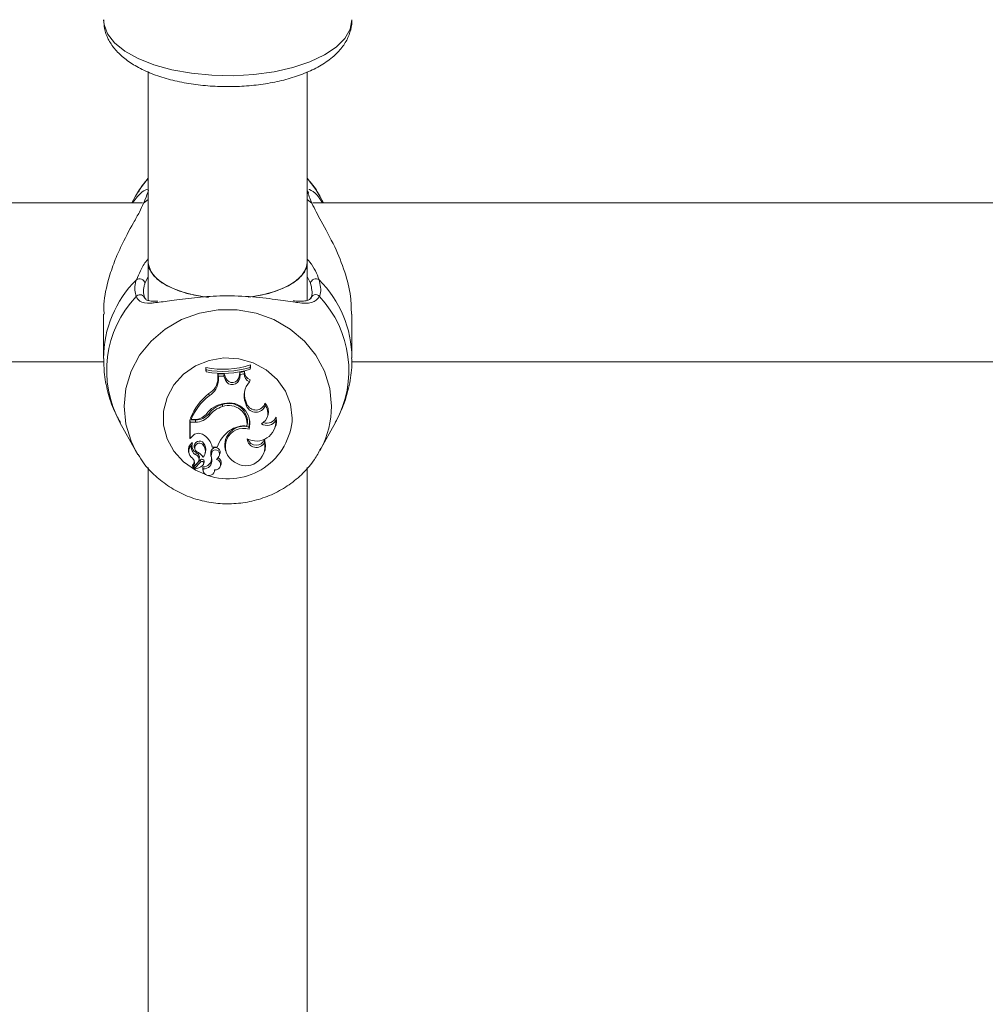
# Model space of a CAD drawing. Units: millimetres. Extents: x 0 to 42, y 0 to 29.8.
# Drawn here: x 11.1 to 11.3, y 12.9 to 13 of the extents above; entities that cross this region are included whole.
import ezdxf

# ---------------------------------------------------------------- set-up
doc = ezdxf.new("R2010")
doc.units = ezdxf.units.MM
doc.layers.add('LE_NORM', color=179, linetype='Continuous', lineweight=50)
doc.styles.add('SLDTEXTSTYLE0', font='TXT', dxfattribs={"width": 0.605})
doc.dimstyles.new('SLDDIMSTYLE0', dxfattribs={"dimtxt": 0.35, "dimasz": 0.3, "dimexe": 0, "dimexo": 0.0625, "dimgap": 0.08750000000000001, "dimtad": 1, "dimdec": 0, "dimlfac": 75, "dimrnd": 1e-09, "dimzin": 12, "dimdsep": 46, "dimtxsty": 'SLDTEXTSTYLE0', "dimsah": 1, "dimcen": 0.09, "dimadec": 0, "dimazin": 3, "dimtfac": 1, "dimtofl": 0, "dimtmove": 0, "dimatfit": 3, "dimfxl": 0, "dimfrac": 2, "dimtolj": 1, "dimtzin": 12, "dimarcsym": 0})

# ---------------------------------------------------------------- blocks, each defined once
blk = doc.blocks.new('_D_11')
at = {"layer": 'LE_NORM'}
for p, q in [((2.607979785209727, 14.58644234275711), (2.607979785209727, 8.594127981857525)), ((19.46802016409955, 12.37809717475291), (19.46802016409955, 8.594127981857525)), ((2.607979785209727, 8.693187981857525), (19.46802016409955, 8.693187981857525))]:
    blk.add_line(p, q, dxfattribs=at)
for points in [[(2.607979785209727, 8.693187981857525), (2.907979785209727, 8.593187981857525), (2.907979785209727, 8.793187981857525)], [(19.46802016409955, 8.693187981857525), (19.16802016409955, 8.793187981857525), (19.16802016409955, 8.593187981857525)]]:
    blk.add_solid(points, dxfattribs=at)
at = {"layer": 'LE_NORM', "insert": (10.59952776515635, 9.144361667494652), "char_height": 0.35, "attachment_point": 1, "style": 'SLDTEXTSTYLE0'}
blk.add_mtext('1265', dxfattribs=at)
blk = doc.blocks.new('_D_12')
at = {"layer": 'LE_NORM'}
for p, q in [((4.608379785209664, 14.58644234275704), (4.608379785209664, 9.204216283099242)), ((16.80135349743288, 12.40056384141959), (16.80135349743288, 9.204216283099242)), ((4.608379785209664, 9.303276283099242), (16.80135349743288, 9.303276283099242))]:
    blk.add_line(p, q, dxfattribs=at)
for points in [[(4.608379785209664, 9.303276283099242), (4.908379785209664, 9.203276283099243), (4.908379785209664, 9.403276283099242)], [(16.80135349743288, 9.303276283099242), (16.50135349743288, 9.403276283099242), (16.50135349743288, 9.203276283099243)]]:
    blk.add_solid(points, dxfattribs=at)
at = {"layer": 'LE_NORM', "insert": (10.37601249583909, 9.754449968736365), "char_height": 0.35, "attachment_point": 1, "style": 'SLDTEXTSTYLE0'}
blk.add_mtext('914', dxfattribs=at)
blk = doc.blocks.new('_D_24')
at = {"layer": 'LE_NORM'}
for p, q in [((20.94506946376551, 20.44308829469822), (20.94506946376551, 25.89023572839278)), ((12.38610273980923, 20.44308829469822), (21.04412946376551, 20.44308829469822)), ((20.94506946376551, 20.44308829469822), (20.94506946376551, 10.05396271491928)), ((10.38270495321212, 10.05396271491928), (21.04412946376551, 10.05396271491928))]:
    blk.add_line(p, q, dxfattribs=at)
for points in [[(20.94506946376551, 20.44308829469822), (20.84506946376551, 20.14308829469822), (21.04506946376551, 20.14308829469822)], [(20.94506946376551, 10.05396271491928), (21.04506946376551, 10.35396271491928), (20.84506946376551, 10.35396271491928)]]:
    blk.add_solid(points, dxfattribs=at)
at = {"layer": 'LE_NORM', "insert": (20.49389577812839, 25.23252743742841), "char_height": 0.35, "attachment_point": 1, "rotation": 90.00000000000041, "style": 'SLDTEXTSTYLE0'}
blk.add_mtext('779', dxfattribs=at)

msp = doc.modelspace()

# ---------------------------------------------------------------- linework, layer by layer
at = {"color": 7, "linetype": 'Continuous', "lineweight": 18}
for p, q in [((11.13964495321384, 12.98888719802668), (11.13964495321384, 12.96332743923321)), ((11.16097828654718, 12.96332743923321), (11.16097828654718, 12.98890666266252)), ((11.13793500233743, 12.97223925548663), (11.13744863209704, 12.97135717475322)), ((11.16317208290184, 12.97135717475322), (11.16268571266146, 12.97223925548663)), ((11.13888746169645, 12.97135717475322), (11.0283999880728, 12.97135717475322)), ((11.27222079502978, 12.97135717475322), (11.16173332140613, 12.97135717475322)), ((11.13964495321384, 12.96332743923321), (11.13964495321384, 12.95830858301875)), ((11.16097828654718, 12.95829110157253), (11.16097828654718, 12.96332743923321)), ((11.13364369083488, 12.95641031518517), (11.13364369083488, 12.95050089318647)), ((11.16697702416401, 12.95050089318647), (11.16697702416401, 12.95641031518517)), ((11.03360944420183, 12.95002384141989), (11.13370301194554, 12.95002384141989)), ((11.16694277753516, 12.95002384141989), (11.26703634527888, 12.95002384141989)), ((11.14742971873239, 12.94894704902825), (11.1473713929567, 12.94925380189577)), ((11.1473713929567, 12.94925380189577), (11.1473713929567, 12.94887557962272)), ((11.14742971873239, 12.94867998568983), (11.1473713929567, 12.94887557962272)), ((11.14742971873239, 12.94894704902825), (11.14742971873239, 12.94867998568983)), ((11.14899002205838, 12.94779892056271), (11.14899414794399, 12.94840936644523)), ((11.14981796068562, 12.94838815143164), (11.14899414794399, 12.94840936644523)), ((11.14905209681536, 12.94811367682582), (11.14899414794399, 12.94840936644523)), ((11.14977757816706, 12.9480949940646), (11.14981796068562, 12.94838815143164)), ((11.15004967443801, 12.94782983637984), (11.14981796068562, 12.94838815143164)), ((11.15185523467516, 12.9480604955827), (11.15193185658765, 12.94859278145538)), ((11.15256159957182, 12.94872816444819), (11.15193185658765, 12.94859278145538)), ((11.1519842893098, 12.94830845114278), (11.15193185658765, 12.94859278145538)), ((11.15250119328351, 12.94841957585353), (11.1519842893098, 12.94830845114278)), ((11.15250119328351, 12.94841957585353), (11.15256159957182, 12.94872816444819)), ((11.15331587066075, 12.94927692928301), (11.15337419643643, 12.94959259533475)), ((11.15331587066075, 12.94901356519167), (11.15331587066075, 12.94927692928301)), ((11.15331587066075, 12.94901356519167), (11.15337419643643, 12.9492143730617)), ((11.15337419643643, 12.9492143730617), (11.15337419643643, 12.94959259533475)), ((11.14904834782758, 12.94755899490522), (11.14899002205838, 12.94779892056271)), ((11.14904834782758, 12.94755899490522), (11.14905209681536, 12.94811367682582)), ((11.14977757816706, 12.9480949940646), (11.14905209681536, 12.94811367682582)), ((11.14999496339348, 12.94757120364347), (11.14977757816706, 12.9480949940646)), ((11.14999496339348, 12.94757120364347), (11.15004967443801, 12.94782983637984)), ((11.15191329811687, 12.94781528139733), (11.15185523467516, 12.9480604955827)), ((11.15191329811687, 12.94781528139733), (11.1519842893098, 12.94830845114278)), ((11.1532257579038, 12.94733187880446), (11.15332021211388, 12.94759108827236)), ((11.14781786100007, 12.94547695589783), (11.14778349864751, 12.94576083242655)), ((11.15267610839558, 12.94449810395208), (11.15273117612692, 12.94475579192008)), ((11.15282897623881, 12.94408943970384), (11.15267610839558, 12.94449810395208)), ((11.15288404396996, 12.94434712767236), (11.15273117612692, 12.94475579192008)), ((11.15533389655195, 12.94413771747312), (11.15530526346704, 12.94449215978377)), ((11.14962636720067, 12.94401026715898), (11.14960887848326, 12.94430194510359)), ((11.15282897623881, 12.94408943970384), (11.15288404396996, 12.94434712767236)), ((11.13585042310726, 12.94189371016024), (11.13793500229136, 12.93811311874916)), ((11.14598507662958, 12.94222175594853), (11.14521169373813, 12.94222175594853)), ((11.14521169373813, 12.94222175594853), (11.14521169373813, 12.93992911467657)), ((11.14527001951382, 12.94192757936461), (11.14521169373813, 12.94222175594853)), ((11.14598507662958, 12.94192757936461), (11.14527001951382, 12.94192757936461)), ((11.14527001951382, 12.94192757936461), (11.14527001951382, 12.93975259967496)), ((11.14539414488507, 12.94228672951069), (11.14531056035997, 12.94247205909962)), ((11.14583942193311, 12.94228672951069), (11.14539414488507, 12.94228672951069)), ((11.14598507662958, 12.94192757936461), (11.14598507662958, 12.94222175594853)), ((11.14780088606605, 12.94277848153806), (11.14775356996224, 12.94305006803995)), ((11.15567058792322, 12.94275945226587), (11.15572739111611, 12.94298685132122)), ((11.15679095186202, 12.94217373766494), (11.15681968951052, 12.94261333497725)), ((11.16268571270753, 12.93811311874916), (11.16477029189162, 12.94189371016024)), ((11.15288994716084, 12.94137838140237), (11.15293674598971, 12.94155547968288)), ((11.1531705219612, 12.94096668819757), (11.15313134301749, 12.94127177230448)), ((11.15673476134245, 12.94135384552877), (11.15679156453535, 12.94158124458412)), ((11.14527001951382, 12.93975259967496), (11.14524419941198, 12.93979905025387)), ((11.14557561031256, 12.94004824690978), (11.14527001951382, 12.93975259967496)), ((11.15523578762147, 12.93920922430269), (11.15523911409134, 12.93962066376148)), ((11.13823393993842, 12.93759969816243), (11.13793500229136, 12.93811311874916)), ((11.14505942253309, 12.93795934065693), (11.14511622572599, 12.93773194160158)), ((11.14550973061494, 12.93884092524936), (11.14552151161253, 12.93887740058561)), ((11.14581633049147, 12.9385665394977), (11.14587313368436, 12.93833914044235)), ((11.14603249919774, 12.9375510933237), (11.14605808449202, 12.93783980087628)), ((11.1470262037627, 12.93883144739368), (11.14707304875035, 12.93910362732963)), ((11.14727861614493, 12.93772116809226), (11.14733541933783, 12.93794856714761)), ((11.14815516501801, 12.937874602304), (11.14809919289642, 12.93813007922552)), ((11.14823738716162, 12.93856336275358), (11.14818865987787, 12.93874869234251)), ((11.14823738716162, 12.93856336275358), (11.14888821503001, 12.93856336275358)), ((11.14921883494037, 12.93757247092874), (11.14927563813327, 12.93779986998409)), ((11.14995135495479, 12.93832589173193), (11.15000815814769, 12.93809849267658)), ((11.15526300075436, 12.93800473763209), (11.15531980394726, 12.93823213668744)), ((11.16281584247083, 12.93835529885651), (11.16268571270753, 12.93811311874916)), ((11.14627486386705, 12.9365029387019), (11.14566375692658, 12.9358561277229)), ((11.14665930676152, 12.93688733497233), (11.14578650955393, 12.93596261631353)), ((11.14670039012099, 12.93660876483703), (11.14582899660592, 12.9356855333744)), ((11.14643833178762, 12.93679525041842), (11.14649513498052, 12.93702264947377)), ((11.14707521308184, 12.93632990850239), (11.14713201627474, 12.93655730755774)), ((11.14708818491368, 12.93644047781261), (11.14714651087048, 12.93668050355261)), ((11.14816680240051, 12.93693442810037), (11.1481097805811, 12.93716259278925)), ((11.13964495321384, 12.93582711558295), (11.13964495321384, 12.85608182263124)), ((11.14558388387496, 12.9360926809048), (11.14564068706785, 12.93586528184945)), ((11.14576395713659, 12.93588737954251), (11.14582076032949, 12.93565998048716)), ((11.14696659711079, 12.93555144822041), (11.14702340030368, 12.93532404916506)), ((11.14702235942243, 12.93564521292486), (11.1469773290883, 12.93593999787072)), ((11.14851951948234, 12.93532404916506), (11.14857014560536, 12.93552671968346)), ((11.14935718798615, 12.93606998269773), (11.14941399117905, 12.93629738175308)), ((11.16097828654718, 12.85608584540389), (11.16097828654718, 12.93583403406195))]:
    msp.add_line(p, q, dxfattribs=at)
at = {"color": 8, "linetype": 'Continuous', "lineweight": 18}
for p, q in [((11.13902169737418, 12.97129260979339), (11.13964495321384, 12.97180191016342)), ((11.16097828654718, 12.97179994791857), (11.16159901762471, 12.97129260979339)), ((11.13964495321384, 12.96143078815651), (11.13919328087191, 12.96056633864746)), ((11.16142743412698, 12.96056633864746), (11.16097828654718, 12.96144635565481))]:
    msp.add_line(p, q, dxfattribs=at)
at = {"color": 8, "linetype": 'Continuous', "lineweight": 18, "flags": 128}
for points in [[(11.13364495321379, 12.99591516483385), (11.13370499507141, 12.99527750885601), (11.13418273743157, 12.99402054110184), (11.13512447837399, 12.99281807822291), (11.13650312572639, 12.99170471288692), (11.13827901831455, 12.9907124745875), (11.14040106694205, 12.98986990821394), (11.14280822413349, 12.98920125286677), (11.14543124035918, 12.98872574454291), (11.14819465621801, 12.98845706275107), (11.15101897326706, 12.98840293697722), (11.15382294104705, 12.98856492432133), (11.15652589451013, 12.98893836470243), (11.15905007460641, 12.98951251492069), (11.16132286527029, 12.99027085771967), (11.16327888245243, 12.99119157695776), (11.16486185509981, 12.99224818521884), (11.16602624397148, 12.99341028580698), (11.16673855171959, 12.9946444472041), (11.16697828654713, 12.99591516483384), (11.16697828654713, 12.99591516483384)], [(11.13793500229136, 12.93811311874916), (11.13733292043301, 12.93936311408634), (11.1366300878497, 12.94166804597126), (11.13639312044165, 12.9440542367202), (11.1366300878497, 12.94644042746915), (11.13733292043301, 12.94874535935406), (11.13847768407089, 12.95089054068406), (11.14002539521066, 12.95280291988181), (11.14192334840571, 12.95441737316738), (11.14410691113635, 12.95567892227046), (11.14650172479266, 12.95654460664939), (11.14902623686786, 12.95698494646094), (11.15159447813103, 12.95698494646094), (11.15411899020622, 12.95654460664939), (11.15651380386254, 12.95567892227046), (11.15869736659317, 12.95441737316738), (11.16059531978823, 12.95280291988181), (11.16214303092799, 12.95089054068406), (11.16328779456587, 12.94874535935406), (11.16399062714918, 12.94644042746915), (11.16422759455724, 12.9440542367202)], [(11.14743686498356, 12.93484159683826), (11.14597789297934, 12.93546728221695), (11.14436412240288, 12.93658830987817), (11.1430709148996, 12.93802638181147), (11.14216798762074, 12.9397039711867), (11.14170401760961, 12.94153063872641), (11.14170401760961, 12.94340790831073), (11.14216798762074, 12.94523457585044), (11.1430709148996, 12.94691216522567), (11.14436412240288, 12.94835023715897), (11.14597789297934, 12.94947126482019), (11.1478252278395, 12.95021481331794), (11.14980653668288, 12.95054079776024), (11.15181500663689, 12.95043164424144), (11.15374236056643, 12.94989323725599), (11.15548469432229, 12.94895460246383), (11.15694807824071, 12.94766634190957), (11.15805362091585, 12.94609790605314), (11.15874172225594, 12.94433384967753), (11.15897528653964, 12.94246927351857), (11.15897528653964, 12.94246927351857)]]:
    msp.add_lwpolyline(points, dxfattribs=at)
at = {"color": 7, "linetype": 'Continuous', "lineweight": 18, "flags": 128}
for points in [[(11.13793500233743, 12.97223925548663), (11.1384776840909, 12.97313444143233), (11.13964495321384, 12.97464079272883)], [(11.16097828654718, 12.97463798167011), (11.16214303090799, 12.97313444143233), (11.16268571266146, 12.97223925548663)], [(11.13964495321384, 12.96332743923321), (11.13978547030673, 12.96254891809779), (11.14040253486913, 12.96154627456038), (11.1414829372335, 12.96062691630346), (11.14297615898607, 12.95983383149732), (11.14481237873729, 12.95920410390604), (11.14690573689239, 12.9587671788919), (11.1475384396794, 12.95868075578436)], [(11.14770511747151, 12.95866115969091), (11.1458328027972, 12.9589600395147), (11.14385642825178, 12.95949651063409), (11.14218189129248, 12.96021211171701), (11.14088749140642, 12.96107338205215), (11.14003375329364, 12.96204004959587), (11.13966059679943, 12.9630669140482), (11.13964495321384, 12.96332743923321)], [(11.15303916880882, 12.95867526194338), (11.15371750286863, 12.9587671788919), (11.15581086102373, 12.95920410390604), (11.15764708077495, 12.95983383149732), (11.15914030252752, 12.96062691630346), (11.16022070489189, 12.96154627456038), (11.16083776945429, 12.96254891809779), (11.16097828654718, 12.96332743923321)], [(11.16097828654718, 12.96332743923321), (11.16096264296159, 12.9630669140482), (11.16058948646738, 12.96204004959587), (11.1597357483546, 12.96107338205215), (11.15844134846854, 12.96021211171701), (11.15676681150924, 12.95949651063409), (11.15479043696382, 12.9589600395147), (11.15340707035386, 12.95872236175031)], [(11.15313134301749, 12.94127177230448), (11.15325073766737, 12.94194651214609), (11.15320428740664, 12.94251736244015)], [(11.15679156453535, 12.94158124458412), (11.15685082347504, 12.94192025478248), (11.15681968951052, 12.94261333497725)], [(11.15531980394726, 12.93823213668744), (11.15538877959761, 12.93885174042177), (11.15523911409134, 12.93962066376148)], [(11.1469773290883, 12.93593999787072), (11.14695365808356, 12.93561531357552), (11.14696659711079, 12.93555144822041)]]:
    msp.add_lwpolyline(points, dxfattribs=at)
at = {"color": 7, "linetype": 'Continuous', "lineweight": 18}
for centre, radius, start, end in [((11.16054336273555, 12.9724919203783), 0.00064434438649786, 14.73410310186783, 47.54689218673198), ((11.13848119998878, 12.96045822905791), 0.0007202408399085057, 8.632837571536708, 126.8877549384878), ((11.1621395150101, 12.96045822905791), 0.0007202408399085057, 53.11224506151223, 171.3671624284633), ((11.16209023785203, 12.95839006462633), 0.0006381942824900293, 35.96215562099674, 174.6843994839899), ((11.14971583658268, 12.96106330139889), 0.01203996239319866, 258.7715253012951, 287.6890768470233), ((11.14971589934829, 12.96083316908458), 0.01210398578163541, 259.1126679627075, 287.3027271983317), ((11.14971587871718, 12.9604383367852), 0.01197853697068507, 258.9973327566371, 287.4898512999378), ((11.15371239074167, 12.94844122843282), 0.001211390984299708, 181.0241676665439, 246.3146210956274), ((11.15371904737665, 12.94867877181384), 0.00115850120985811, 177.5564569733236, 249.8628624241003), ((11.14661363855698, 12.94782954305182), 0.002376580796555128, 299.4882481301789, 359.2617175311796), ((11.14661856637558, 12.94759036892833), 0.002429983998679417, 299.5735310097894, 359.260221853805), ((11.15092175914191, 12.94794766795982), 0.001000337813338581, 202.1069831460813, 352.3950597686286), ((11.1509220462013, 12.94818319731273), 0.0009412207192188943, 202.0507893794191, 352.5093464816948), ((11.15527864407003, 12.94546349991218), 0.002775820832941184, 137.6939512053085, 200.3520520941448), ((11.15248286015172, 12.93965309684282), 0.007706389070632539, 127.5750941833052, 158.5434541600288), ((11.15524819887589, 12.94570120831357), 0.002688720081351521, 168.457441077524, 200.5866302455436), ((11.1524921102117, 12.93940998042506), 0.007658772556981963, 127.6121454846557, 157.9376775150357), ((11.15017495319469, 12.94111112088739), 0.003323624306718415, 96.39080960767046, 146.3840402738438), ((11.15045697803915, 12.94194017341674), 0.00250942988695081, 351.1818280365415, 109.7529413217522), ((11.15051326470824, 12.94173903896736), 0.00276722637671772, 343.7931170493231, 104.8296910867167), ((11.15406993038518, 12.9448323841624), 0.001281327612646082, 202.2540371753303, 344.6018555858593), ((11.15417960207312, 12.94336465303026), 0.001593231010550643, 346.2828306420529, 45.04692561136737), ((11.15052240101056, 12.940947343285), 0.003476762397574261, 105.2333549740233, 142.7859861182201), ((11.1505238074055, 12.94071172341179), 0.003418448445325333, 105.2201485186267, 142.8006897181846), ((11.150454237443, 12.94169745109226), 0.002456519345861655, 352.536943077633, 109.6947781923641), ((11.15407201282628, 12.9446025259865), 0.001344766705135758, 202.4292905660498, 339.7789792856156), ((11.15415158227864, 12.94312080267391), 0.001559481564402, 295.6278825314865, 40.69899977585228), ((11.14585403361528, 12.94443400232907), 0.002147322532329327, 269.6101218292894, 316.3259241700503), ((11.14600471601949, 12.9444818976071), 0.002260226984719502, 269.5021436687783, 320.691972902415), ((11.14600525908057, 12.9442474132842), 0.002319921711130029, 269.5015418651507, 320.7147525922561), ((11.154142001517, 12.94204409221738), 0.002652121013919377, 242.6358920733196, 2.80194550803103), ((11.15558513262777, 12.94290052139459), 0.001407911437332686, 237.3760992965917, 328.9213585802228), ((11.15558936260758, 12.94311400907121), 0.001328299227001688, 247.9172848306129, 337.8564317857437), ((11.14639466779862, 12.93938476647687), 0.001054068996949657, 59.76999493025647, 140.9906744712082), ((11.15312289481069, 12.93711090746212), 0.004476844783834148, 124.8631109639423, 161.0685144581747), ((11.15244797298548, 12.93882015911404), 0.002545074033534678, 74.42455982087615, 191.1983150165294), ((11.15240365563454, 12.93867485069567), 0.002416733973376437, 71.49936541257182, 240.5688399494903), ((11.15242499733812, 12.93834818312794), 0.003065661416404803, 81.27664217767307, 127.3797143415202), ((11.1461591767905, 12.93822419225709), 0.001131196621633817, 126.0414260946372, 193.5405810857968), ((11.14552126430826, 12.93909313077557), 5.344579158153127e-05, 351.4745605122577, 121.154078130404), ((11.1465046704315, 12.93869473582921), 0.0007001758153900736, 35.73124938180725, 190.5498905767087), ((11.14572338968822, 12.93802207406453), 0.002571609756778939, 12.1508536920985, 62.13428142140998), ((11.15272624414566, 12.93865070169706), 0.002570944565333064, 234.0288121539033, 12.54721864465664), ((11.15413990768582, 12.93974092471799), 0.001218055074690881, 182.4557247332598, 334.1182073368488), ((11.15413075042559, 12.93998844742857), 0.001167790581121181, 196.9423031792608, 341.6428237441378), ((11.1461652685643, 12.9379850809718), 0.001078053537857702, 127.4504791489907, 237.5012594002916), ((11.146463417023, 12.93847659917518), 0.001020907073760084, 159.0922064235411, 245.0331960549866), ((11.14648192971711, 12.93872636983428), 0.0009826745606384918, 174.0989396350214, 244.4487672202856), ((11.14650797577129, 12.93847979136142), 0.0006262764693907721, 34.15979476108996, 229.9299297788791), ((11.14580754521, 12.93718034770028), 0.000705442005535517, 347.0826502104673, 69.1972271924874), ((11.14499940429134, 12.93574050389331), 0.002515883417412424, 36.14319588822853, 63.93583665287836), ((11.1460458531599, 12.93802492545792), 0.001269474275935581, 320.9050379803212, 39.44369535474165), ((11.14605298182995, 12.93826459162665), 0.001320801814423757, 346.1567092937614, 39.43832397154721), ((11.14996718147444, 12.93766672040119), 0.001924599368102821, 166.0688362704358, 195.1851460272425), ((11.14866981529604, 12.93790226983772), 0.0006144160155192669, 350.4061980609277, 158.2366498506784), ((11.14997459568148, 12.93742696391026), 0.001873688360089264, 166.1779248514395, 195.2404056030366), ((11.14866802381106, 12.93767143510533), 0.0005516348903308192, 339.3813916365981, 158.3891803159956), ((11.14500178090729, 12.93644703719586), 0.0008583549500333996, 318.2487256486289, 47.10275443296246), ((11.14499559645127, 12.93668748823009), 0.000806835492115136, 317.9656395171489, 5.479305991202872), ((11.14581216957176, 12.93694804824251), 0.0006420346673104949, 316.1097179797964, 69.92962827187127), ((11.14685112080319, 12.93666192941842), 0.0002959734621828453, 3.598022845013522, 130.3968862681174), ((11.14685148029639, 12.93642597784694), 0.0002371483182544192, 3.505423779700979, 129.5768468053461), ((11.14705739791134, 12.93700160730597), 0.001064624633110462, 265.6867976185162, 8.697249922531572), ((11.14706350477595, 12.93676125954441), 0.001116804816043731, 267.8886295037206, 8.920109952548295), ((11.14666025467997, 12.93667526323356), 0.0004862844268078207, 345.9620102701678, 0.6174451824611824), ((11.14866161691409, 12.93622355593124), 0.0007050550071065287, 259.9195204958767, 78.58286016184302), ((11.14811935292544, 12.93779080561607), 0.001110191218627266, 307.8905824057816, 343.5906751983849), ((11.14868989044292, 12.93646581213165), 0.0007434316838013159, 346.905490238801, 64.09567782250033), ((11.14564703238175, 12.9361083599943), 6.506587245400456e-05, 143.2940364959893, 193.9439484166377), ((11.14565564726897, 12.93586880450209), 1.504882976170783e-05, 153.7512759810003, 302.6080799529558), ((11.14583926226003, 12.93590580509467), 7.752652829337373e-05, 132.8785956950178, 193.7489272843128), ((11.14584678750603, 12.93566587335306), 2.651476127176932e-05, 132.1428213544129, 268.9097553355847), ((11.14566815919439, 12.9375771067308), 0.001945912983455, 275.2520585985856, 310.5888128621121), ((11.14663783890784, 12.93643846093223), 0.0004503505221252044, 311.156159514506, 0.2565981702576304), ((11.1477751117727, 12.93551959879736), 0.000763161195203644, 170.5261694012533, 0.7347341839763881)]:
    msp.add_arc(centre, radius, start, end, dxfattribs=at)
at = {"color": 8, "linetype": 'Continuous', "lineweight": 18}
for centre, radius, start, end in [((11.14861598362657, 12.95042739214558), 0.01497230723620414, 134.8923380619425, 179.8471716363336), ((11.15197483138319, 12.95041437784926), 0.01500263452575168, 0.4585958596698765, 45.06184486670771), ((11.138539391362, 12.95836320725406), 0.0006613874451465476, 30.84741488004192, 142.6079933141901), ((11.14848883404233, 12.94884729068451), 0.01442503771472291, 136.5656005029114, 208.8193361766006), ((11.15216871731835, 12.94885201445306), 0.01439505749752766, 331.0935138654485, 43.52154945503208), ((11.15192909772605, 12.94407651459026), 0.01229851700857887, 332.2771197170916, 359.8962128012697), ((11.15037272208284, 12.94294783312041), 0.008615865280164267, 251.3412943260973, 356.8159247001346)]:
    msp.add_arc(centre, radius, start, end, dxfattribs=at)
at = {"color": 7, "linetype": 'Continuous', "lineweight": 18}
for points, knots in [([(11.13368485860871, 12.99589453689239), (11.13369453433117, 12.99550425823256), (11.13371670434155, 12.99461001163024), (11.13423484332056, 12.9932846191163), (11.13509135680099, 12.99197672383461), (11.13630177544415, 12.99078438255998), (11.13787023115304, 12.98970299643715), (11.13979284514817, 12.98876159906623), (11.14200446690789, 12.98799656046582), (11.14441770673301, 12.98742945003114), (11.14696109565873, 12.98706582694885), (11.14957544863984, 12.98690653084167), (11.15220246836476, 12.98695152598082), (11.15478321463302, 12.98719964788511), (11.15726083893814, 12.98764868568274), (11.15958323152235, 12.98829712522096), (11.16170456569072, 12.98914813616602), (11.16358028307812, 12.99021425862172), (11.16506134113902, 12.99144323195001), (11.16612203047867, 12.99279224705311), (11.16676716253894, 12.99418357758491), (11.16696813155636, 12.99525284056856), (11.16697692144993, 12.99582613107513), (11.16697828654712, 12.99591516483384)], [0, 0, 0, 0, 0.03342402904487328, 0.0765845727323925, 0.1205921189531569, 0.1676338995014925, 0.2186026081263067, 0.2722750814732093, 0.326284002909272, 0.3796845200847307, 0.4325307981603776, 0.4850377042393415, 0.537422373376691, 0.5898767635404131, 0.6425632773709598, 0.6957282416811895, 0.7496726614493873, 0.8047245214652146, 0.8609425679912284, 0.9074648422197089, 0.9507219918565032, 0.9923469755090516, 1, 1, 1, 1]), ([(11.13964495321384, 12.97458613213334), (11.13928241463698, 12.97420216570901), (11.13877517332134, 12.97366494388858), (11.13843137759503, 12.97301992313182), (11.13833330162677, 12.97283591550628)], [0, 0, 0, 0, 0.7147260400283172, 1, 1, 1, 1]), ([(11.1627870484177, 12.97203864109515), (11.16241811462617, 12.97270326269813), (11.16190884282437, 12.97362069842515), (11.16117931863437, 12.97437609886128), (11.16097828654718, 12.97458426156297)], [0, 0, 0, 0, 0.7244339667548393, 1, 1, 1, 1]), ([(11.13752190906582, 12.97135717475322), (11.13798535938372, 12.97192939918811), (11.13884768300849, 12.97299411449808), (11.1393530628475, 12.97312230816039), (11.13958682952374, 12.97318160495864)], [0, 0, 0, 0, 0.5374436053793705, 0.9999999999999999, 0.9999999999999999, 0.9999999999999999, 0.9999999999999999]), ([(11.13966914997821, 12.97299053495737), (11.13954568595, 12.97264490417091), (11.13939734046582, 12.97222961911086), (11.13907565287925, 12.97142719715066), (11.13902169737418, 12.97129260979339)], [0, 0, 0, 0, 0.832273586778089, 1, 1, 1, 1]), ([(11.16159901762471, 12.97129260979339), (11.16135627059425, 12.97189864203015), (11.1610646548749, 12.97262667782257), (11.16096779646262, 12.9729383116523), (11.16095156502068, 12.97299053495737)], [0, 0, 0, 0, 0.8324209373623814, 1, 1, 1, 1]), ([(11.16122391188647, 12.97310359267538), (11.1612322561305, 12.97312294017102), (11.16124181254824, 12.97314509828981), (11.16155966208155, 12.97300310560777), (11.16217115531004, 12.97266901059192), (11.16278322391381, 12.97172204009364), (11.16301905240042, 12.97135717475322)], [0, 0, 0, 0, 0.09258680794114856, 0.1060369531187333, 0.6555582966742495, 1, 1, 1, 1]), ([(11.13902169737418, 12.97129260979339), (11.1388447871475, 12.97090885738278), (11.13848414385891, 12.97012655251573), (11.13739719649911, 12.968221041564), (11.13613502784093, 12.96590232445391), (11.13495541117785, 12.96316886056572), (11.13411194391127, 12.96048149003001), (11.13359919793411, 12.95808184919562), (11.13369795413642, 12.95672080898065), (11.13372025418623, 12.95641347370567)], [0, 0, 0, 0, 0.1144222383297966, 0.2332573593536196, 0.4660772904119933, 0.6033834853356889, 0.7457347414026673, 0.9425845891177036, 1, 1, 1, 1]), ([(11.16690046081265, 12.95640715666467), (11.16689417717667, 12.957192926668), (11.16687940785782, 12.95903983310006), (11.16603338076805, 12.96221231132897), (11.16463217512149, 12.96568707071141), (11.16280482015295, 12.96889750025665), (11.16198287517671, 12.97053014590563), (11.16159901762471, 12.97129260979339)], [0, 0, 0, 0, 0.1404285217245194, 0.3300690264587618, 0.5379873466722305, 0.7842348925666993, 1, 1, 1, 1]), ([(11.13801391946832, 12.95876484470445), (11.13788173047926, 12.95934902407647), (11.13772290171162, 12.96005093193122), (11.13800205461168, 12.96089304278753), (11.13804887592469, 12.96103428701601)], [0, 0, 0, 0, 0.8322735926986701, 1, 1, 1, 1]), ([(11.13919328087191, 12.96056633864746), (11.13915084523091, 12.9604342923056), (11.13889794179283, 12.95964733650479), (11.13904420540428, 12.95899339891509), (11.13916592688158, 12.95844918802978)], [0, 0, 0, 0, 0.1677938477987381, 1, 1, 1, 1]), ([(11.16145478811731, 12.95844918802978), (11.16149477648456, 12.95854968612332), (11.16173356112207, 12.9591497956672), (11.16156650990421, 12.95992279260573), (11.16142743412698, 12.96056633864746)], [0, 0, 0, 0, 0.1674662477204393, 1, 1, 1, 1]), ([(11.16257183907419, 12.96103428701601), (11.16272570361742, 12.96034531896834), (11.16291054344452, 12.95951765112405), (11.16265039154114, 12.95887289271111), (11.16260679553056, 12.95876484470445)], [0, 0, 0, 0, 0.8324209432703501, 1, 1, 1, 1]), ([(11.14090740872913, 12.95817436828799), (11.14067084876142, 12.95816001667191), (11.14010156517355, 12.95812547938493), (11.13951646158296, 12.95826429884551), (11.13926044883434, 12.95838569713645), (11.13916119288078, 12.95863644392453), (11.13912937535736, 12.9587168234032)], [0, 0, 0, 0, 0.2197546227068803, 0.5288413812036097, 0.8489652272611891, 1, 1, 1, 1]), ([(11.1593379449572, 12.95801619497574), (11.15850068658128, 12.95813794665376), (11.15675434555829, 12.95839189448642), (11.15320372829244, 12.95882547230502), (11.1493572019931, 12.95890724676136), (11.14575257808653, 12.95866050333001), (11.14273062419428, 12.95819704389834), (11.141290865811, 12.95804043637601), (11.14060768754314, 12.95796612470185)], [0, 0, 0, 0, 0.164322973514502, 0.3427424053573309, 0.5230920383572112, 0.6841568452322692, 0.8501295898702015, 1, 1, 1, 1]), ([(11.16147510896533, 12.95868354597769), (11.16145267431032, 12.95862326712564), (11.16136853869426, 12.95839720622345), (11.16114051379823, 12.95827931079558), (11.16051120188447, 12.95812699697094), (11.15978445948829, 12.95814056857947), (11.15921833993605, 12.95820565108744), (11.15907356206545, 12.95822229511057)], [0, 0, 0, 0, 0.09416449197041003, 0.3531406004630408, 0.6171591383012772, 0.9020933219577493, 1, 1, 1, 1]), ([(11.13369155068974, 12.95045995111648), (11.13369120880319, 12.94985625197262), (11.13369035062178, 12.94834088557135), (11.13417633307978, 12.94596485795336), (11.13490364125584, 12.94368372180933), (11.13562299656903, 12.94239574227428), (11.13590242301463, 12.94189543938238)], [0, 0, 0, 0, 0.202062153330631, 0.5072033002476548, 0.8085780035362088, 1, 1, 1, 1]), ([(11.16473782885522, 12.94187252897397), (11.16512473340792, 12.94262653835295), (11.16593735206855, 12.94421019015381), (11.16664573527483, 12.94682570865794), (11.16699729923683, 12.94898411275393), (11.16694299718081, 12.9502255837214), (11.16692916430915, 12.95054183525646)], [0, 0, 0, 0, 0.2799918277610029, 0.5880690275484001, 0.8950649626221631, 1, 1, 1, 1]), ([(11.14524419941198, 12.9397990502539), (11.1452441904833, 12.93979907488261), (11.14524414583361, 12.93979919804354), (11.14524395727271, 12.93979982212409), (11.14524320204083, 12.93980257926981), (11.14524017896334, 12.93981432811873), (11.14522953259845, 12.93985683726738), (11.14521946139168, 12.93989764260581), (11.14521169373813, 12.93992911467657)], [0, 0, 0, 0, 0.0008304695324213537, 0.004152933161221045, 0.01744181871109496, 0.07059000415490897, 0.2831708232960319, 1, 1, 1, 1]), ([(11.14524419941203, 12.93979905025392), (11.14524473310539, 12.93980176813179), (11.14524836631629, 12.939820270561), (11.1452543308697, 12.93984852281418), (11.14526133059752, 12.93988306846651), (11.14526514782233, 12.93990174915054), (11.14526705643472, 12.93991108949248)], [0, 0, 0, 0, 0.07344655782718683, 0.5000002936428424, 0.7500001487665607, 1, 1, 1, 1]), ([(11.14552151161253, 12.93887740058561), (11.14552150525425, 12.93887767502445), (11.14552147346225, 12.93887904724467), (11.14552120268293, 12.93888471006251), (11.14551946617803, 12.93890687482335), (11.14551060840326, 12.93899297083587), (11.14550115405169, 12.93907413971734), (11.14549361459408, 12.93913886857115)], [0, 0, 0, 0, 0.002967417307561871, 0.01483736790629263, 0.06231816424258284, 0.252237195195774, 1, 1, 1, 1]), ([(11.13829148003636, 12.9376005156161), (11.13852479956635, 12.93720925990762), (11.13915908118079, 12.93614562711848), (11.1405762483689, 12.93466403205688), (11.1424519708901, 12.93319650074158), (11.14458201548398, 12.93206962465609), (11.14688516178618, 12.93130629612163), (11.1492999138664, 12.93093551605362), (11.1517526965195, 12.93097125477188), (11.15416915688252, 12.93141630884353), (11.15647229624804, 12.93226096466334), (11.15859346915203, 12.93347899868872), (11.16044671860362, 12.93504262894785), (11.16188206092012, 12.93668948271579), (11.16251829783626, 12.93788919033633), (11.16278062769983, 12.93838384748122)], [0, 0, 0, 0, 0.04661648492146451, 0.1267274081940112, 0.2071648964613759, 0.2879825459319338, 0.3691856692371139, 0.4507418786071717, 0.5325927032501251, 0.6146583478905073, 0.6968175464988725, 0.7789568592648818, 0.8609490989991524, 0.9426672628341478, 1, 1, 1, 1]), ([(11.14552151161253, 12.93887740058561), (11.14552157628871, 12.93887763613302), (11.14552189968067, 12.93887881391044), (11.1455231693348, 12.93888355114593), (11.14552786831768, 12.9389015986495), (11.14554532282768, 12.93897026746182), (11.14556134356347, 12.93903421312269), (11.14557411953122, 12.93908520751594)], [0, 0, 0, 0, 0.002967318721003997, 0.01483710178317254, 0.06231742158492239, 0.2522314492502952, 1, 1, 1, 1]), ([(11.14670039012099, 12.93660876483703), (11.14669153852571, 12.93666895185511), (11.14667787712862, 12.93676184344441), (11.1466641423862, 12.93685465764688), (11.14665930676152, 12.93688733497233)], [0, 0, 0, 0, 0.6479275306811717, 1, 1, 1, 1]), ([(11.14564215023554, 12.93587546012872), (11.14564145952732, 12.93587930572437), (11.14563800598528, 12.93589853370774), (11.14562369353031, 12.93597951269119), (11.14560871872724, 12.9360663733075), (11.14559648259414, 12.93613782351181), (11.14559486819749, 12.93614725042549)], [0, 0, 0, 0, 0.04267694077667138, 0.2133847606754304, 0.8962164764267593, 1, 1, 1, 1]), ([(11.14582899660592, 12.9356855333744), (11.1458278898602, 12.93569283705894), (11.14582235613127, 12.93572935548372), (11.14580823736908, 12.93582176257303), (11.14579512574012, 12.93590676062601), (11.14578650955393, 12.93596261631353)], [0, 0, 0, 0, 0.07894780206989896, 0.3947390328137796, 1, 1, 1, 1])]:
    msp.add_open_spline(points, degree=3, knots=knots, dxfattribs=at)
at = {"color": 8, "linetype": 'Continuous', "lineweight": 18}
for points, knots in [([(11.13804887592469, 12.96103428701601), (11.13822296861571, 12.96142663009802), (11.13857786817007, 12.96222644762136), (11.13910600258889, 12.96323521334131), (11.13958476130924, 12.9637493939149), (11.13964495321384, 12.96381403922937)], [0, 0, 0, 0, 0.4570556267034112, 0.931738358940186, 1, 1, 1, 1]), ([(11.16097828654718, 12.96377201625353), (11.16108614118914, 12.96365427082487), (11.16194669051742, 12.96271480500587), (11.16228016218428, 12.96181836986385), (11.16257183907419, 12.96103428701601)], [0, 0, 0, 0, 0.1253323178763622, 1, 1, 1, 1]), ([(11.14060768754314, 12.95796612470185), (11.14040168838134, 12.9579389443885), (11.13945288069142, 12.95781375509116), (11.13858783829965, 12.95795965372181), (11.13816943906114, 12.95854665535967), (11.13801391946832, 12.95876484470445)], [0, 0, 0, 0, 0.1483873128358608, 0.6834543513406134, 1, 1, 1, 1]), ([(11.16260679553056, 12.95876484470445), (11.16232519303377, 12.95842059815158), (11.1620365162749, 12.95806770362732), (11.16105321077623, 12.95785581183372), (11.16042695025983, 12.95785864157924), (11.15946432979397, 12.95799791006909), (11.1593379449572, 12.95801619497574)], [0, 0, 0, 0, 0.4531843222789367, 0.4645689680242051, 0.9297019272100449, 1, 1, 1, 1])]:
    msp.add_open_spline(points, degree=3, knots=knots, dxfattribs=at)

# ---------------------------------------------------------------- dimensions: what is measured, and where the dimension line sits
at = {"layer": 'LE_NORM'}
for base, p1, p2, angle, picture, middle in [((20.94506946376551, 10.05396271491928), (12.28704273980923, 20.44308829469822), (10.28364495321212, 10.05396271491928), 90.0000000000002, '_D_24', (20.94506946376551, 25.5613815829106)), ((19.46802016409955, 8.693187981857525), (2.607979785209727, 14.68550234275711), (19.46802016409955, 12.47715717475291), 6.036625507390053e-15, '_D_11', (11.03799997465464, 8.693187981857525))]:
    dim = msp.add_linear_dim(base=base, p1=p1, p2=p2, angle=angle, dimstyle='SLDDIMSTYLE0', dxfattribs=at)
    dim.commit()
    dim.dimension.update_dxf_attribs({"geometry": picture, "text_midpoint": middle, "dimtype": 160})
dim = msp.add_linear_dim(base=(16.80135349743288, 9.303276283099242), p1=(4.608379785209664, 14.68550234275705), p2=(16.80135349743288, 12.49962384141959), dimstyle='SLDDIMSTYLE0', dxfattribs=at)
dim.commit()
dim.dimension.update_dxf_attribs({"geometry": '_D_12', "text_midpoint": (10.70486664132127, 9.303276283099242), "dimtype": 160})

doc.saveas('drawing.dxf')
